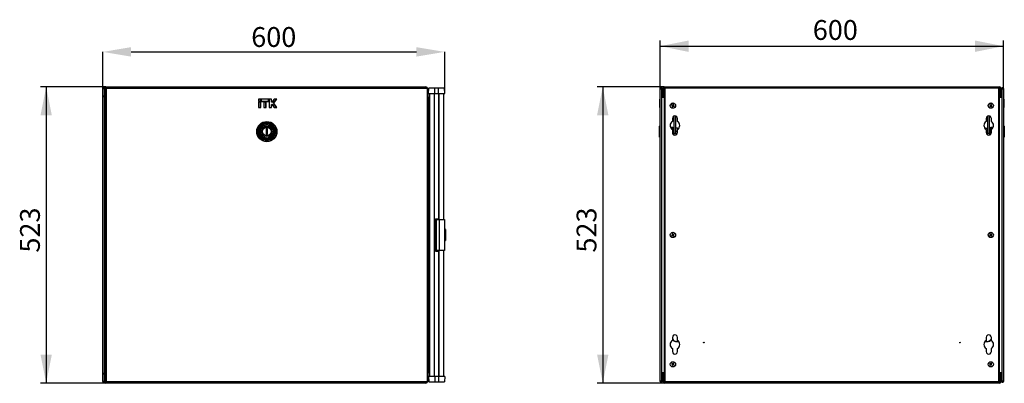
# Model space of a CAD drawing. Units: millimetres. Extents: x 58 to 338, y 51 to 215.
# Drawn here: x 164 to 338, y 151 to 215 of the extents above; entities that cross this region are included whole.
import ezdxf

# ---------------------------------------------------------------- set-up
doc = ezdxf.new("R2010")
doc.units = ezdxf.units.MM
doc.header["$PDSIZE"] = -1
doc.linetypes.add('SLD-Сплошная', pattern=[0])
doc.layers.add('ОСНОВНОЙ', color=7, linetype='SLD-Сплошная')
doc.styles.add('SLDTEXTSTYLE0', font='txt')
doc.styles.add('SLDTEXTSTYLE1', font='txt')
doc.dimstyles.new('SLDDIMSTYLE0', dxfattribs={"dimtxt": 3.5, "dimasz": 5, "dimexe": 0, "dimexo": 0.0625, "dimgap": 0.875, "dimtad": 2, "dimdec": 1, "dimlfac": 10, "dimrnd": 1e-09, "dimzin": 12, "dimdsep": 46, "dimtxsty": 'SLDTEXTSTYLE0', "dimsah": 1, "dimcen": 0.09, "dimadec": 0, "dimazin": 3, "dimtfac": 1, "dimtdec": 3, "dimtofl": 0, "dimtmove": 0, "dimatfit": 3, "dimfxl": 1, "dimfrac": 2, "dimtolj": 1, "dimtzin": 12, "dimarcsym": 0})

# ---------------------------------------------------------------- blocks, each defined once
blk = doc.blocks.new('_D_2')
at = {"layer": 'ОСНОВНОЙ', "transparency": 16777216}
for p, q in [((178.94, 203.15), (167.42, 203.15)), ((168.42, 203.15), (168.42, 150.89)), ((178.94, 150.89), (167.42, 150.89))]:
    blk.add_line(p, q, dxfattribs=at)
for points in [[(168.42, 203.15), (167.42, 198.15), (169.42, 198.15)], [(168.42, 150.89), (169.42, 155.89), (167.42, 155.89)]]:
    blk.add_solid(points, dxfattribs=at)
at = {"layer": 'ОСНОВНОЙ', "transparency": 16777216, "insert": (163.81, 173.91), "char_height": 3.5, "attachment_point": 1, "rotation": 90, "style": 'SLDTEXTSTYLE1'}
blk.add_mtext('523', dxfattribs=at)
blk = doc.blocks.new('_D_3')
at = {"layer": 'Defpoints', "color": 0, "transparency": 16777216}
for p in [(238.76, 209.33), (178.42, 202.91), (238.76, 202)]:
    blk.add_point(p, dxfattribs=at)
at = {"layer": 'ОСНОВНОЙ', "color": 0, "lineweight": -2, "transparency": 16777216}
for p, q in [((178.42, 202.97), (178.42, 209.33)), ((183.42, 209.33), (233.76, 209.33)), ((238.76, 202.06), (238.76, 209.33))]:
    blk.add_line(p, q, dxfattribs=at)
at = {"layer": 'ОСНОВНОЙ', "color": 0, "transparency": 16777216}
for points in [[(183.42, 210.17), (183.42, 208.5), (178.42, 209.33)], [(233.76, 210.17), (233.76, 208.5), (238.76, 209.33)]]:
    blk.add_solid(points, dxfattribs=at)
at = {"layer": 'ОСНОВНОЙ', "color": 0, "transparency": 16777216, "insert": (208.59, 213.71), "char_height": 3.5, "attachment_point": 2, "style": 'SLDTEXTSTYLE0'}
blk.add_mtext('\\A1;{\\fGOST type A|b0|i0|c204|p34;600}', dxfattribs=at)
blk = doc.blocks.new('_D_6')
at = {"layer": 'ОСНОВНОЙ', "transparency": 16777216}
for p, q in [((277.51, 203.15), (265.66, 203.15)), ((266.66, 203.15), (266.66, 150.89)), ((277.51, 150.89), (265.66, 150.89))]:
    blk.add_line(p, q, dxfattribs=at)
for points in [[(266.66, 203.15), (265.66, 198.15), (267.66, 198.15)], [(266.66, 150.89), (267.66, 155.89), (265.66, 155.89)]]:
    blk.add_solid(points, dxfattribs=at)
at = {"layer": 'ОСНОВНОЙ', "transparency": 16777216, "insert": (262.05, 173.91), "char_height": 3.5, "attachment_point": 1, "rotation": 90, "style": 'SLDTEXTSTYLE1'}
blk.add_mtext('523', dxfattribs=at)
blk = doc.blocks.new('_D_7')
at = {"layer": 'ОСНОВНОЙ', "transparency": 16777216}
for p, q in [((276.81, 202.87), (276.81, 211.34)), ((276.81, 210.34), (337.39, 210.34)), ((337.39, 202.87), (337.39, 211.34))]:
    blk.add_line(p, q, dxfattribs=at)
for points in [[(276.81, 210.34), (281.81, 209.34), (281.81, 211.34)], [(337.39, 210.34), (332.39, 211.34), (332.39, 209.34)]]:
    blk.add_solid(points, dxfattribs=at)
at = {"layer": 'ОСНОВНОЙ', "transparency": 16777216, "insert": (303.74, 214.95), "char_height": 3.5, "attachment_point": 1, "style": 'SLDTEXTSTYLE1'}
blk.add_mtext('600', dxfattribs=at)

msp = doc.modelspace()

# ---------------------------------------------------------------- linework, layer by layer
at = {"color": 7, "linetype": 'SLD-Сплошная', "lineweight": 25}
for p, q in [((178.424, 151.126), (178.424, 202.911)), ((178.524, 202.911), (178.424, 202.911)), ((178.524, 202.911), (178.529, 202.876)), ((178.534, 202.911), (178.634, 202.911)), ((178.534, 202.911), (178.534, 202.875)), ((178.634, 202.911), (178.634, 202.841)), ((178.634, 202.841), (178.88, 202.841)), ((178.634, 202.841), (178.634, 201.651)), ((178.634, 201.351), (178.634, 201.651)), ((178.864, 202.831), (178.864, 151.206)), ((178.944, 203.151), (235.464, 203.151)), ((178.944, 202.841), (178.944, 203.151)), ((179.009, 202.866), (179.009, 151.171)), ((235.719, 202.866), (179.009, 202.866)), ((235.684, 203.011), (179.044, 203.011)), ((235.464, 203.151), (235.464, 203.011)), ((235.719, 151.171), (235.719, 202.866)), ((235.864, 151.206), (235.864, 202.831)), ((235.928, 202.002), (235.945, 202.951)), ((235.928, 202.002), (237.045, 202.002)), ((237.045, 202.951), (235.945, 202.951)), ((237.045, 201.951), (235.978, 201.951)), ((236.154, 152.086), (236.154, 201.951)), ((236.954, 152.086), (236.954, 201.951)), ((237.645, 202.951), (237.045, 202.951)), ((237.045, 202.002), (237.045, 202.951)), ((237.045, 201.951), (237.045, 202.002)), ((237.045, 202.002), (237.645, 202.002)), ((237.645, 201.951), (237.045, 201.951)), ((238.745, 202.951), (237.645, 202.951)), ((237.645, 202.002), (237.645, 202.951)), ((237.645, 202.002), (238.761, 202.002)), ((237.645, 202.002), (237.645, 201.951)), ((238.711, 201.951), (237.645, 201.951)), ((237.704, 179.869), (237.704, 201.951)), ((237.744, 201.951), (237.744, 179.769)), ((238.544, 201.951), (238.544, 179.769)), ((238.761, 202.002), (238.745, 202.951)), ((276.811, 151.171), (276.811, 202.866)), ((276.951, 202.866), (276.811, 202.866)), ((276.951, 202.866), (276.956, 202.831)), ((276.961, 202.866), (277.101, 202.866)), ((276.961, 202.866), (276.961, 202.83)), ((277.101, 202.866), (277.101, 202.795)), ((277.101, 151.242), (277.101, 202.795)), ((277.201, 202.841), (277.341, 202.841)), ((277.201, 201.651), (277.201, 202.841)), ((277.201, 201.651), (277.341, 201.651)), ((277.201, 201.351), (277.201, 201.651)), ((277.341, 202.841), (277.341, 201.651)), ((277.341, 202.002), (277.511, 202.002)), ((277.511, 201.951), (277.341, 201.951)), ((277.341, 201.651), (277.341, 201.351)), ((277.511, 202.951), (277.381, 202.951)), ((277.431, 201.951), (277.431, 201.511)), ((277.501, 202.876), (277.501, 151.161)), ((277.511, 202.886), (277.511, 203.151)), ((277.511, 203.151), (336.691, 203.151)), ((277.606, 202.911), (277.606, 151.126)), ((336.596, 202.911), (277.606, 202.911)), ((336.56, 203.016), (277.641, 203.016)), ((336.596, 151.126), (336.596, 202.911)), ((336.691, 203.151), (336.691, 202.886)), ((336.82, 202.951), (336.691, 202.951)), ((336.691, 202.002), (336.861, 202.002)), ((336.861, 201.951), (336.691, 201.951)), ((336.701, 151.161), (336.701, 202.876)), ((336.861, 202.841), (337.001, 202.841)), ((336.861, 201.651), (336.861, 202.841)), ((336.861, 201.351), (336.861, 201.651)), ((336.861, 201.651), (337.001, 201.651)), ((337.139, 202.951), (336.981, 202.951)), ((337.001, 202.841), (337.001, 201.651)), ((337.001, 202.002), (337.101, 202.002)), ((337.101, 201.951), (337.001, 201.951)), ((337.001, 201.651), (337.001, 201.351)), ((337.031, 201.351), (337.031, 201.951)), ((337.241, 202.866), (337.101, 202.866)), ((337.101, 202.795), (337.101, 202.866)), ((337.101, 202.795), (337.101, 151.242)), ((337.241, 202.83), (337.241, 202.866)), ((337.246, 202.831), (337.251, 202.866)), ((337.251, 202.866), (337.391, 202.866)), ((337.391, 202.866), (337.391, 151.171)), ((178.634, 201.351), (178.634, 152.686)), ((178.634, 201.351), (178.864, 201.351)), ((205.878, 201.012), (205.878, 200.59)), ((205.907, 200.983), (205.878, 201.012)), ((206.299, 201.012), (205.878, 201.012)), ((205.907, 200.619), (205.878, 200.59)), ((205.878, 200.59), (206.299, 200.59)), ((205.878, 200.467), (205.878, 199.5)), ((205.907, 200.438), (205.878, 200.467)), ((206.299, 200.467), (205.878, 200.467)), ((205.907, 200.983), (205.907, 200.619)), ((206.271, 200.983), (205.907, 200.983)), ((205.907, 200.619), (206.271, 200.619)), ((206.271, 200.438), (205.907, 200.438)), ((205.907, 200.438), (205.907, 199.529)), ((206.271, 200.983), (206.299, 201.012)), ((206.271, 200.619), (206.271, 200.983)), ((206.271, 200.619), (206.299, 200.59)), ((206.271, 200.438), (206.299, 200.467)), ((206.271, 199.529), (206.271, 200.438)), ((206.299, 200.59), (206.299, 201.012)), ((206.299, 199.5), (206.299, 200.467)), ((206.387, 200.983), (206.358, 201.012)), ((207.719, 201.012), (206.358, 201.012)), ((206.358, 201.012), (206.358, 200.59)), ((206.387, 200.619), (206.358, 200.59)), ((206.358, 200.59), (207.719, 200.59)), ((207.691, 200.983), (206.387, 200.983)), ((206.387, 200.983), (206.387, 200.619)), ((206.387, 200.619), (207.691, 200.619)), ((206.857, 200.438), (206.828, 200.467)), ((207.249, 200.467), (206.828, 200.467)), ((206.828, 200.467), (206.828, 199.5)), ((207.221, 200.438), (206.857, 200.438)), ((206.857, 200.438), (206.857, 199.529)), ((207.221, 200.438), (207.249, 200.467)), ((207.221, 199.529), (207.221, 200.438)), ((207.249, 199.5), (207.249, 200.467)), ((207.691, 200.983), (207.719, 201.012)), ((207.691, 200.619), (207.691, 200.983)), ((207.691, 200.619), (207.719, 200.59)), ((207.719, 200.59), (207.719, 201.012)), ((207.807, 200.983), (207.778, 201.012)), ((208.199, 201.012), (207.778, 201.012)), ((207.778, 201.012), (207.778, 199.5)), ((208.171, 200.983), (207.807, 200.983)), ((207.807, 200.983), (207.807, 199.529)), ((208.171, 200.983), (208.199, 201.012)), ((208.171, 200.438), (208.171, 200.983)), ((208.171, 200.438), (208.199, 200.467)), ((208.29, 200.438), (208.171, 200.438)), ((208.171, 200.074), (208.29, 200.074)), ((208.171, 199.529), (208.171, 200.074)), ((208.171, 200.074), (208.199, 200.045)), ((208.199, 200.467), (208.199, 201.012)), ((208.275, 200.467), (208.199, 200.467)), ((208.199, 200.045), (208.275, 200.045)), ((208.199, 199.5), (208.199, 200.045)), ((208.657, 201.012), (208.275, 200.467)), ((208.29, 200.438), (208.275, 200.467)), ((208.29, 200.074), (208.275, 200.045)), ((208.275, 200.045), (208.657, 199.5)), ((208.672, 200.983), (208.29, 200.438)), ((208.29, 200.074), (208.672, 199.529)), ((208.549, 200.256), (209.058, 200.983)), ((209.058, 199.529), (208.549, 200.256)), ((208.549, 200.256), (208.585, 200.256)), ((208.585, 200.256), (209.114, 201.012)), ((209.114, 199.5), (208.585, 200.256)), ((208.672, 200.983), (208.657, 201.012)), ((209.114, 201.012), (208.657, 201.012)), ((209.058, 200.983), (208.672, 200.983)), ((209.058, 200.983), (209.114, 201.012)), ((235.864, 201.351), (235.974, 201.351)), ((235.974, 152.686), (235.974, 201.351)), ((276.761, 200.983), (276.811, 201.012)), ((276.761, 200.256), (276.761, 200.983)), ((276.761, 199.529), (276.761, 200.256)), ((276.761, 200.256), (276.811, 200.256)), ((277.101, 201.351), (277.501, 201.351)), ((277.431, 201.362), (277.431, 201.351)), ((278.854, 199.976), (278.823, 199.902)), ((278.823, 199.902), (278.936, 199.855)), ((278.967, 199.929), (278.854, 199.976)), ((278.929, 199.858), (278.96, 199.932)), ((279.055, 199.965), (279.048, 199.949)), ((279.102, 200.079), (279.055, 199.965)), ((279.058, 199.973), (279.132, 199.942)), ((279.176, 200.048), (279.102, 200.079)), ((279.129, 199.935), (279.176, 200.048)), ((335.014, 200.04), (334.958, 199.983)), ((334.958, 199.983), (335.046, 199.897)), ((335.102, 199.955), (335.014, 200.04)), ((335.04, 199.903), (335.096, 199.96)), ((335.046, 199.897), (335.059, 199.885)), ((335.197, 199.956), (335.185, 199.943)), ((335.283, 200.044), (335.197, 199.956)), ((335.203, 199.962), (335.26, 199.906)), ((335.254, 199.9), (335.34, 199.988)), ((335.34, 199.988), (335.283, 200.044)), ((336.701, 201.351), (337.101, 201.351)), ((337.441, 200.983), (337.391, 201.012)), ((337.441, 200.619), (337.391, 200.59)), ((337.441, 200.438), (337.391, 200.467)), ((337.441, 200.983), (337.441, 200.619)), ((337.441, 200.619), (337.441, 200.438)), ((337.441, 200.438), (337.441, 199.529)), ((205.907, 199.529), (205.878, 199.5)), ((205.878, 199.5), (206.299, 199.5)), ((205.907, 199.529), (206.271, 199.529)), ((206.271, 199.529), (206.299, 199.5)), ((206.857, 199.529), (206.828, 199.5)), ((206.828, 199.5), (207.249, 199.5)), ((206.857, 199.529), (207.221, 199.529)), ((207.221, 199.529), (207.249, 199.5)), ((207.807, 199.529), (207.778, 199.5)), ((207.778, 199.5), (208.199, 199.5)), ((207.807, 199.529), (208.171, 199.529)), ((208.171, 199.529), (208.199, 199.5)), ((208.672, 199.529), (208.657, 199.5)), ((208.657, 199.5), (209.114, 199.5)), ((208.672, 199.529), (209.058, 199.529)), ((209.058, 199.529), (209.114, 199.5)), ((276.761, 199.529), (276.811, 199.5)), ((278.973, 199.767), (278.926, 199.654)), ((278.926, 199.654), (279, 199.623)), ((278.936, 199.855), (278.952, 199.849)), ((279.044, 199.729), (278.97, 199.76)), ((279, 199.623), (279.047, 199.737)), ((279.047, 199.737), (279.053, 199.753)), ((279.135, 199.773), (279.248, 199.726)), ((279.173, 199.844), (279.142, 199.77)), ((279.165, 199.847), (279.149, 199.854)), ((279.279, 199.8), (279.165, 199.847)), ((279.248, 199.726), (279.279, 199.8)), ((335.047, 199.802), (334.962, 199.714)), ((334.962, 199.714), (335.019, 199.659)), ((335.019, 199.659), (335.104, 199.746)), ((335.099, 199.741), (335.042, 199.796)), ((335.104, 199.746), (335.117, 199.759)), ((335.2, 199.747), (335.287, 199.662)), ((335.261, 199.799), (335.205, 199.742)), ((335.256, 199.805), (335.243, 199.817)), ((335.343, 199.719), (335.256, 199.805)), ((335.287, 199.662), (335.343, 199.719)), ((337.441, 199.529), (337.391, 199.5)), ((278.951, 197.601), (278.951, 197.072)), ((279.261, 194.961), (279.261, 198.029)), ((279.561, 194.961), (279.561, 198.022)), ((279.851, 197.072), (279.851, 197.601)), ((334.351, 197.601), (334.351, 197.072)), ((334.641, 194.961), (334.641, 198.022)), ((334.941, 194.961), (334.941, 198.029)), ((335.251, 197.072), (335.251, 197.601)), ((207.464, 195.761), (207.264, 195.761)), ((207.264, 195.761), (207.264, 194.761)), ((207.264, 194.761), (207.464, 194.761)), ((207.464, 194.761), (207.464, 195.761)), ((276.811, 196.317), (276.661, 196.23)), ((276.661, 195.261), (276.661, 196.23)), ((276.661, 194.292), (276.661, 195.261)), ((279.061, 196.011), (278.622, 196.011)), ((278.951, 195.63), (278.951, 195.101)), ((279.161, 195.911), (279.061, 196.011)), ((279.061, 194.806), (279.061, 196.011)), ((279.261, 195.911), (279.161, 195.911)), ((279.161, 195.911), (279.161, 194.72)), ((279.261, 194.961), (279.561, 194.961)), ((279.261, 194.673), (279.261, 194.961)), ((279.861, 195.861), (279.561, 195.861)), ((279.851, 195.261), (279.561, 195.261)), ((279.561, 194.961), (279.561, 194.68)), ((279.851, 195.101), (279.851, 195.63)), ((279.961, 195.854), (279.954, 195.861)), ((279.961, 195.712), (279.961, 195.853)), ((279.961, 195.851), (280.088, 195.851)), ((280.049, 195.801), (279.961, 195.801)), ((334.113, 195.851), (334.336, 195.851)), ((334.313, 195.801), (334.153, 195.801)), ((334.248, 195.861), (334.241, 195.854)), ((334.341, 195.861), (334.641, 195.861)), ((334.351, 195.63), (334.351, 195.101)), ((334.351, 195.261), (334.641, 195.261)), ((334.641, 194.961), (334.941, 194.961)), ((334.641, 194.68), (334.641, 194.961)), ((335.041, 195.911), (334.941, 195.911)), ((334.941, 194.961), (334.941, 194.673)), ((335.141, 196.011), (335.041, 195.911)), ((335.041, 195.261), (335.041, 195.911)), ((335.041, 194.72), (335.041, 195.261)), ((335.58, 196.011), (335.141, 196.011)), ((335.141, 196.011), (335.141, 195.261)), ((335.141, 195.261), (335.141, 194.806)), ((335.251, 195.101), (335.251, 195.63)), ((337.541, 196.23), (337.391, 196.317)), ((337.541, 196.23), (337.541, 194.292)), ((235.974, 193.251), (236.062, 193.251)), ((236.062, 193.251), (236.154, 193.251)), ((276.661, 194.292), (276.811, 194.205)), ((337.391, 194.205), (337.541, 194.292)), ((236.062, 186.251), (235.974, 186.251)), ((236.154, 186.251), (236.062, 186.251)), ((237.154, 179.869), (237.704, 179.869)), ((237.154, 179.869), (237.154, 174.169)), ((237.294, 179.769), (237.844, 179.769)), ((237.294, 174.269), (237.294, 179.769)), ((237.844, 174.269), (237.844, 179.769)), ((237.844, 179.769), (238.744, 179.769)), ((238.744, 179.769), (238.744, 174.269)), ((235.994, 178.219), (235.994, 178.085)), ((235.994, 178.219), (236.154, 178.219)), ((237.154, 178.169), (237.194, 178.169)), ((237.154, 177.969), (237.194, 177.969)), ((237.194, 177.669), (237.154, 177.669)), ((237.194, 178.169), (237.194, 177.969)), ((237.194, 177.969), (237.194, 177.669)), ((237.294, 177.669), (237.194, 177.669)), ((238.894, 177.988), (238.744, 178.074)), ((238.894, 177.988), (238.894, 176.05)), ((235.994, 175.952), (235.994, 175.819)), ((235.994, 175.819), (236.154, 175.819)), ((237.154, 176.369), (237.194, 176.369)), ((237.194, 176.069), (237.154, 176.069)), ((237.194, 175.869), (237.154, 175.869)), ((237.194, 176.369), (237.194, 176.069)), ((237.194, 176.369), (237.294, 176.369)), ((237.194, 176.069), (237.194, 175.869)), ((238.744, 175.963), (238.894, 176.05)), ((278.938, 177.001), (278.831, 176.941)), ((278.831, 176.941), (278.87, 176.871)), ((278.87, 176.871), (278.977, 176.931)), ((278.973, 177.239), (278.904, 177.2)), ((278.904, 177.2), (278.963, 177.093)), ((278.97, 176.927), (278.931, 176.997)), ((278.96, 177.1), (279.029, 177.139)), ((278.963, 177.093), (278.972, 177.077)), ((279.033, 177.132), (278.973, 177.239)), ((278.977, 176.931), (278.992, 176.94)), ((279.068, 176.905), (279.128, 176.798)), ((279.142, 176.937), (279.072, 176.898)), ((279.125, 177.106), (279.11, 177.097)), ((279.232, 177.166), (279.125, 177.106)), ((279.128, 176.798), (279.198, 176.837)), ((279.138, 176.945), (279.13, 176.96)), ((279.132, 177.11), (279.171, 177.04)), ((279.198, 176.837), (279.138, 176.945)), ((279.164, 177.036), (279.271, 177.096)), ((279.271, 177.096), (279.232, 177.166)), ((335.041, 176.987), (334.942, 176.914)), ((334.942, 176.914), (334.99, 176.849)), ((335.046, 177.227), (334.982, 177.179)), ((334.982, 177.179), (335.055, 177.081)), ((334.99, 176.849), (335.088, 176.923)), ((335.082, 176.918), (335.034, 176.982)), ((335.119, 177.129), (335.046, 177.227)), ((335.05, 177.087), (335.114, 177.135)), ((335.055, 177.081), (335.065, 177.067)), ((335.088, 176.923), (335.102, 176.933)), ((335.183, 176.909), (335.256, 176.81)), ((335.252, 176.95), (335.187, 176.902)), ((335.213, 177.115), (335.199, 177.104)), ((335.312, 177.188), (335.213, 177.115)), ((335.22, 177.119), (335.267, 177.055)), ((335.247, 176.956), (335.237, 176.97)), ((335.32, 176.858), (335.247, 176.956)), ((335.256, 176.81), (335.32, 176.858)), ((335.261, 177.05), (335.359, 177.123)), ((335.359, 177.123), (335.312, 177.188)), ((237.154, 174.169), (237.704, 174.169)), ((237.844, 174.269), (237.294, 174.269)), ((237.704, 152.086), (237.704, 174.169)), ((237.744, 174.269), (237.744, 152.086)), ((238.744, 174.269), (237.844, 174.269)), ((238.544, 174.269), (238.544, 152.086)), ((235.974, 167.786), (236.062, 167.786)), ((236.062, 167.786), (236.154, 167.786)), ((236.062, 160.786), (235.974, 160.786)), ((236.154, 160.786), (236.062, 160.786)), ((236.104, 159.486), (235.974, 159.486)), ((235.974, 158.686), (236.104, 158.686)), ((236.104, 158.686), (236.104, 159.486)), ((236.104, 159.486), (236.154, 159.486)), ((236.104, 158.686), (236.154, 158.686)), ((278.951, 158.936), (278.951, 158.407)), ((279.747, 158.236), (279.747, 158.186)), ((279.747, 158.236), (280.049, 158.236)), ((280.088, 158.186), (279.747, 158.186)), ((279.851, 158.407), (279.851, 158.936)), ((334.455, 158.186), (334.113, 158.186)), ((334.153, 158.236), (334.455, 158.236)), ((334.351, 158.936), (334.351, 158.407)), ((334.455, 158.186), (334.455, 158.236)), ((335.251, 158.407), (335.251, 158.936)), ((278.951, 156.965), (278.951, 156.436)), ((279.851, 156.436), (279.851, 156.965)), ((334.351, 156.965), (334.351, 156.436)), ((335.251, 156.436), (335.251, 156.965)), ((278.876, 154.341), (278.834, 154.273)), ((278.834, 154.273), (278.938, 154.208)), ((278.98, 154.276), (278.876, 154.341)), ((278.96, 154.116), (278.896, 154.011)), ((278.896, 154.011), (278.964, 153.969)), ((278.932, 154.213), (278.974, 154.281)), ((278.938, 154.208), (278.953, 154.199)), ((279.024, 154.067), (278.956, 154.109)), ((278.964, 153.969), (279.029, 154.074)), ((279.029, 154.074), (279.038, 154.089)), ((279.073, 154.298), (279.064, 154.284)), ((279.137, 154.403), (279.073, 154.298)), ((279.077, 154.305), (279.145, 154.263)), ((279.121, 154.096), (279.226, 154.031)), ((279.17, 154.16), (279.128, 154.092)), ((279.206, 154.361), (279.137, 154.403)), ((279.141, 154.256), (279.206, 154.361)), ((279.163, 154.164), (279.148, 154.173)), ((279.268, 154.099), (279.163, 154.164)), ((279.226, 154.031), (279.268, 154.099)), ((334.997, 154.362), (334.947, 154.3)), ((334.947, 154.3), (335.042, 154.222)), ((335.052, 154.128), (334.975, 154.032)), ((334.975, 154.032), (335.037, 153.982)), ((335.093, 154.285), (334.997, 154.362)), ((335.036, 154.227), (335.086, 154.29)), ((335.037, 153.982), (335.114, 154.077)), ((335.042, 154.222), (335.056, 154.211)), ((335.109, 154.071), (335.047, 154.122)), ((335.114, 154.077), (335.125, 154.091)), ((335.187, 154.295), (335.176, 154.281)), ((335.264, 154.39), (335.187, 154.295)), ((335.192, 154.301), (335.254, 154.251)), ((335.209, 154.087), (335.305, 154.01)), ((335.266, 154.145), (335.215, 154.082)), ((335.259, 154.15), (335.246, 154.161)), ((335.249, 154.244), (335.327, 154.34)), ((335.355, 154.073), (335.259, 154.15)), ((335.327, 154.34), (335.264, 154.39)), ((335.305, 154.01), (335.355, 154.073)), ((178.634, 152.386), (178.634, 152.686)), ((178.864, 152.686), (178.634, 152.686)), ((178.634, 152.386), (178.634, 151.196)), ((235.974, 152.686), (235.864, 152.686)), ((237.045, 152.035), (235.928, 152.035)), ((235.928, 152.035), (235.945, 151.086)), ((235.978, 152.086), (237.045, 152.086)), ((237.045, 152.086), (237.045, 152.035)), ((237.045, 152.086), (237.645, 152.086)), ((237.645, 152.035), (237.045, 152.035)), ((237.045, 152.035), (237.045, 151.086)), ((237.645, 152.035), (237.645, 152.086)), ((237.645, 152.086), (238.711, 152.086)), ((238.761, 152.035), (237.645, 152.035)), ((237.645, 152.035), (237.645, 151.086)), ((238.761, 152.035), (238.745, 151.086)), ((276.956, 151.206), (276.951, 151.171)), ((276.961, 151.207), (276.961, 151.171)), ((277.501, 152.686), (277.101, 152.686)), ((277.101, 151.242), (277.101, 151.171)), ((277.201, 152.386), (277.201, 152.686)), ((277.341, 152.386), (277.201, 152.386)), ((277.201, 151.196), (277.201, 152.386)), ((277.341, 152.686), (277.341, 152.386)), ((277.341, 152.386), (277.341, 151.196)), ((277.341, 152.086), (277.511, 152.086)), ((277.511, 152.035), (277.341, 152.035)), ((277.431, 152.686), (277.431, 152.676)), ((277.431, 152.526), (277.431, 152.086)), ((336.691, 152.086), (336.861, 152.086)), ((336.861, 152.035), (336.691, 152.035)), ((337.101, 152.686), (336.701, 152.686)), ((336.861, 152.386), (336.861, 152.686)), ((337.001, 152.386), (336.861, 152.386)), ((336.861, 151.196), (336.861, 152.386)), ((337.001, 152.686), (337.001, 152.386)), ((337.001, 152.386), (337.001, 151.196)), ((337.001, 152.086), (337.101, 152.086)), ((337.101, 152.035), (337.001, 152.035)), ((337.031, 152.086), (337.031, 152.686)), ((337.101, 151.171), (337.101, 151.242)), ((337.241, 151.171), (337.241, 151.207)), ((337.251, 151.171), (337.246, 151.206)), ((178.524, 151.126), (178.424, 151.126)), ((178.529, 151.161), (178.524, 151.126)), ((178.534, 151.163), (178.534, 151.126)), ((178.534, 151.126), (178.634, 151.126)), ((178.634, 151.196), (178.634, 151.126)), ((178.634, 151.196), (178.88, 151.196)), ((178.944, 150.886), (178.944, 151.181)), ((235.464, 150.886), (178.944, 150.886)), ((179.009, 151.171), (235.719, 151.171)), ((179.044, 151.026), (235.684, 151.026)), ((180.159, 150.886), (180.159, 150.836)), ((180.209, 150.836), (180.159, 150.836)), ((181.109, 150.836), (180.209, 150.836)), ((181.109, 150.836), (181.109, 150.886)), ((233.299, 150.886), (233.299, 150.836)), ((233.396, 150.836), (233.299, 150.836)), ((234.249, 150.836), (233.396, 150.836)), ((234.249, 150.836), (234.249, 150.886)), ((235.464, 151.026), (235.464, 150.886)), ((235.945, 151.086), (237.045, 151.086)), ((237.045, 151.086), (237.645, 151.086)), ((237.645, 151.086), (238.745, 151.086)), ((276.951, 151.171), (276.811, 151.171)), ((276.961, 151.171), (277.101, 151.171)), ((277.341, 151.196), (277.201, 151.196)), ((277.381, 151.086), (277.511, 151.086)), ((277.511, 150.886), (277.511, 151.151)), ((336.691, 150.886), (277.511, 150.886)), ((277.606, 151.126), (336.596, 151.126)), ((277.641, 151.021), (336.56, 151.021)), ((278.726, 150.886), (278.726, 150.836)), ((279.676, 150.836), (278.726, 150.836)), ((279.676, 150.836), (279.676, 150.886)), ((334.526, 150.886), (334.526, 150.836)), ((335.212, 150.836), (334.526, 150.836)), ((335.476, 150.836), (335.212, 150.836)), ((335.476, 150.836), (335.476, 150.886)), ((336.691, 151.151), (336.691, 150.886)), ((336.691, 151.086), (336.82, 151.086)), ((337.001, 151.196), (336.861, 151.196)), ((336.981, 151.086), (337.145, 151.086)), ((337.241, 151.171), (337.101, 151.171)), ((337.251, 151.171), (337.391, 151.171))]:
    msp.add_line(p, q, dxfattribs=at)
at = {"color": 7, "linetype": 'SLD-Сплошная', "lineweight": 25, "flags": 128}
for points in [[(178.529, 202.876), (178.529, 202.876)], [(178.529, 202.876), (178.529, 202.876)], [(276.956, 151.206), (276.956, 151.206)], [(337.246, 151.206), (337.246, 151.206)], [(178.529, 151.161), (178.529, 151.161)], [(178.529, 151.161), (178.529, 151.161)]]:
    msp.add_lwpolyline(points, dxfattribs=at)
at = {"color": 7, "linetype": 'SLD-Сплошная', "lineweight": 25}
for centre, radius in [((279.051, 199.851), 0.465), ((279.051, 199.851), 0.46), ((335.151, 199.851), 0.465), ((335.151, 199.851), 0.46), ((207.364, 195.261), 1.779), ((207.364, 195.261), 1.7), ((207.364, 195.261), 1.502), ((207.364, 195.261), 1.383), ((207.364, 195.261), 1.2), ((207.364, 195.261), 0.969), ((207.364, 195.261), 0.76), ((207.364, 195.261), 0.75), ((279.051, 177.019), 0.465), ((279.051, 177.019), 0.46), ((335.151, 177.019), 0.465), ((335.151, 177.019), 0.46), ((284.501, 158.021), 0.05), ((329.701, 158.021), 0.05), ((279.051, 154.186), 0.465), ((279.051, 154.186), 0.46), ((335.151, 154.186), 0.465), ((335.151, 154.186), 0.46)]:
    msp.add_circle(centre, radius, dxfattribs=at)
for centre, radius, start, end in [((178.944, 202.841), 0.31, 90, 180), ((178.934, 201.651), 0.3, 180, 256.5066), ((178.944, 202.841), 0.17, 90, 180), ((235.464, 202.841), 0.31, 0, 90), ((235.978, 202.001), 0.05, 179, 270), ((238.711, 202.001), 0.05, 270, 1), ((277.511, 202.841), 0.31, 90, 180), ((277.511, 202.841), 0.17, 90, 180), ((277.511, 201.661), 0.17, 180, 266.62771), ((336.691, 202.841), 0.31, 0, 90), ((336.691, 202.841), 0.17, 0, 90), ((336.691, 201.661), 0.17, 273.37229, 0), ((277.511, 201.661), 0.31, 236.74357, 268.15143), ((279.051, 199.851), 0.0984, 133.49627, 181.45838), ((279.051, 199.851), 0.115, 87.92458, 137.03007), ((279.051, 199.851), 0.0984, 91.45838, 133.49627), ((279.051, 199.851), 0.0984, 43.49627, 91.45838), ((279.051, 199.851), 0.0984, 1.45838, 43.49627), ((279.051, 199.851), 0.115, 357.92458, 47.03007), ((335.151, 199.851), 0.115, 156.13779, 205.24328), ((335.151, 199.851), 0.0984, 159.67159, 201.70948), ((335.151, 199.851), 0.0984, 111.70948, 159.67159), ((335.151, 199.851), 0.115, 66.13779, 115.24328), ((335.151, 199.851), 0.0984, 69.67159, 111.70948), ((335.151, 199.851), 0.0984, 21.70948, 69.67159), ((335.151, 199.851), 0.0984, 339.67159, 21.70948), ((335.151, 199.851), 0.115, 336.13779, 25.24328), ((336.691, 201.661), 0.31, 271.84857, 303.25643), ((279.051, 199.851), 0.114, 177.92458, 227.03007), ((279.051, 199.851), 0.0984, 181.45838, 223.49627), ((279.051, 199.851), 0.0984, 223.49627, 271.45838), ((279.051, 199.851), 0.115, 267.92458, 317.03007), ((279.051, 199.851), 0.0984, 271.45838, 313.49627), ((279.051, 199.851), 0.0984, 313.49627, 1.45838), ((335.151, 199.851), 0.0984, 201.70948, 249.67159), ((335.151, 199.851), 0.115, 246.13779, 295.24328), ((335.151, 199.851), 0.0984, 249.67159, 291.70948), ((335.151, 199.851), 0.0984, 291.70948, 339.67159), ((279.401, 196.351), 0.85, 121.96572, 238.03428), ((279.401, 197.601), 0.45, 359.99999, 180), ((279.401, 196.351), 0.85, 301.96572, 58.03428), ((334.801, 196.351), 0.85, 121.96572, 238.03428), ((334.801, 197.601), 0.45, 0, 180.00001), ((334.801, 196.351), 0.85, 301.96572, 58.03428), ((279.401, 195.101), 0.45, 179.99999, 0), ((334.801, 195.101), 0.45, 180, 0.00001), ((279.051, 177.019), 0.114, 139.69944, 188.80492), ((279.051, 177.019), 0.0984, 143.23323, 185.27113), ((279.051, 177.019), 0.0984, 185.27113, 233.23323), ((279.051, 177.019), 0.0984, 95.27113, 143.23323), ((279.051, 177.019), 0.115, 229.69944, 278.80492), ((279.051, 177.019), 0.0984, 233.23323, 275.27113), ((279.051, 177.019), 0.115, 49.69944, 98.80492), ((279.051, 177.019), 0.0984, 53.23323, 95.27113), ((279.051, 177.019), 0.0984, 275.27113, 323.23323), ((279.051, 177.019), 0.0984, 5.27113, 53.23323), ((279.051, 177.019), 0.0984, 323.23323, 5.27113), ((279.051, 177.019), 0.115, 319.69944, 8.80492), ((335.151, 177.019), 0.114, 147.01489, 196.12038), ((335.151, 177.019), 0.0984, 150.54869, 192.58658), ((335.151, 177.019), 0.0984, 192.58658, 240.54869), ((335.151, 177.019), 0.0984, 102.58658, 150.54869), ((335.151, 177.019), 0.115, 237.01489, 286.12038), ((335.151, 177.019), 0.0984, 240.54869, 282.58658), ((335.151, 177.019), 0.115, 57.01489, 106.12038), ((335.151, 177.019), 0.0984, 60.54869, 102.58658), ((335.151, 177.019), 0.0984, 282.58658, 330.54869), ((335.151, 177.019), 0.0984, 12.58658, 60.54869), ((335.151, 177.019), 0.0984, 330.54869, 12.58658), ((335.151, 177.019), 0.115, 327.01489, 16.12038), ((279.401, 157.686), 0.85, 121.96572, 238.03428), ((279.401, 158.936), 0.45, 360, 180.00001), ((279.747, 159.186), 0.95, 213.06001, 270), ((279.747, 159.186), 1, 217.23176, 270), ((279.401, 157.686), 0.85, 301.96572, 58.03428), ((334.801, 157.686), 0.85, 121.96572, 238.03428), ((334.801, 158.936), 0.45, 359.99999, 180), ((334.455, 159.186), 0.95, 270, 326.93999), ((334.455, 159.186), 1, 270, 322.76824), ((334.801, 157.686), 0.85, 301.96572, 58.03428), ((279.401, 156.436), 0.45, 180, 0.00001), ((334.801, 156.436), 0.45, 179.99999, 0), ((279.051, 154.186), 0.114, 168.80168, 217.90717), ((279.051, 154.186), 0.0984, 172.33548, 214.37337), ((279.051, 154.186), 0.0984, 124.37337, 172.33548), ((279.051, 154.186), 0.0984, 214.37337, 262.33548), ((279.051, 154.186), 0.115, 78.80168, 127.90717), ((279.051, 154.186), 0.0984, 82.33548, 124.37337), ((279.051, 154.186), 0.115, 258.80168, 307.90717), ((279.051, 154.186), 0.0984, 262.33548, 304.37337), ((279.051, 154.186), 0.0984, 34.37337, 82.33548), ((279.051, 154.186), 0.0984, 304.37337, 352.33548), ((279.051, 154.186), 0.0984, 352.33548, 34.37337), ((279.051, 154.186), 0.115, 348.80168, 37.90717), ((335.151, 154.186), 0.115, 161.48622, 210.59171), ((335.151, 154.186), 0.0984, 165.02002, 207.05791), ((335.151, 154.186), 0.0984, 117.05791, 165.02002), ((335.151, 154.186), 0.0984, 207.05791, 255.02002), ((335.151, 154.186), 0.115, 71.48622, 120.59171), ((335.151, 154.186), 0.0984, 75.02002, 117.05791), ((335.151, 154.186), 0.115, 251.48622, 300.59171), ((335.151, 154.186), 0.0984, 255.02002, 297.05791), ((335.151, 154.186), 0.0984, 27.05791, 75.02002), ((335.151, 154.186), 0.0984, 297.05791, 345.02002), ((335.151, 154.186), 0.0984, 345.02002, 27.05791), ((335.151, 154.186), 0.114, 341.48622, 30.59171), ((178.934, 152.386), 0.3, 103.4934, 180), ((235.978, 152.036), 0.05, 90, 181), ((238.711, 152.036), 0.05, 359, 90), ((277.511, 152.376), 0.31, 91.84857, 123.25643), ((277.511, 152.376), 0.17, 93.37229, 180), ((336.691, 152.376), 0.31, 56.74357, 88.15143), ((336.691, 152.376), 0.17, 0, 86.62771), ((178.944, 151.196), 0.31, 180, 270), ((178.944, 151.196), 0.17, 180, 270), ((235.464, 151.196), 0.31, 270, 0), ((277.511, 151.196), 0.31, 180, 270), ((277.511, 151.196), 0.17, 180, 270), ((336.691, 151.196), 0.17, 270, 0), ((336.691, 151.196), 0.31, 270, 0)]:
    msp.add_arc(centre, radius, start, end, dxfattribs=at)
for centre, major_axis, start_param, end_param in [((235.664, 178.085), (0.33, 0), 5.9332472, 6.2831853), ((235.664, 178.085), (0.63, 0), 5.2268475, 5.6035115), ((235.664, 175.952), (0.63, 0), 0.6796738, 1.0563379), ((235.664, 175.952), (0.33, 0), 0, 0.3499381)]:
    msp.add_ellipse(centre, major_axis=major_axis, ratio=0.0677966, start_param=start_param, end_param=end_param, dxfattribs=at)
for points in [[(178.634, 202.911), (178.632, 202.925), (178.629, 202.952), (178.605, 202.987), (178.57, 203.011), (178.529, 203.019), (178.488, 203.011), (178.453, 202.987), (178.429, 202.952), (178.426, 202.925), (178.424, 202.911)], [(178.424, 202.911), (178.426, 202.908), (178.429, 202.902), (178.453, 202.893), (178.488, 202.885), (178.529, 202.876), (178.57, 202.867), (178.605, 202.858), (178.629, 202.849), (178.632, 202.843), (178.634, 202.84)], [(178.534, 202.911), (178.532, 202.914), (178.529, 202.919), (178.526, 202.914), (178.524, 202.911)], [(178.864, 202.831), (178.866, 202.834), (178.871, 202.84), (178.904, 202.848), (178.952, 202.857), (178.99, 202.863), (179.009, 202.866)], [(179.009, 202.866), (179.012, 202.885), (179.018, 202.923), (179.027, 202.971), (179.036, 203.005), (179.041, 203.009), (179.044, 203.011)], [(235.684, 203.011), (235.687, 203.009), (235.692, 203.005), (235.701, 202.971), (235.71, 202.923), (235.716, 202.885), (235.719, 202.866)], [(235.719, 202.866), (235.738, 202.863), (235.776, 202.857), (235.824, 202.848), (235.857, 202.84), (235.862, 202.834), (235.864, 202.831)], [(277.101, 202.866), (277.099, 202.885), (277.094, 202.923), (277.061, 202.971), (277.013, 203.004), (276.956, 203.015), (276.899, 203.004), (276.851, 202.971), (276.817, 202.923), (276.813, 202.885), (276.811, 202.866)], [(276.811, 202.866), (276.813, 202.863), (276.817, 202.857), (276.851, 202.848), (276.899, 202.84), (276.956, 202.831), (277.013, 202.822), (277.061, 202.813), (277.094, 202.804), (277.099, 202.798), (277.101, 202.795)], [(276.961, 202.866), (276.959, 202.869), (276.956, 202.874), (276.952, 202.869), (276.951, 202.866)], [(277.501, 202.876), (277.502, 202.879), (277.506, 202.885), (277.53, 202.893), (277.565, 202.902), (277.592, 202.908), (277.606, 202.911)], [(277.606, 202.911), (277.609, 202.925), (277.615, 202.952), (277.623, 202.987), (277.632, 203.011), (277.638, 203.014), (277.641, 203.016)], [(336.56, 203.016), (336.563, 203.014), (336.569, 203.011), (336.578, 202.987), (336.587, 202.952), (336.593, 202.925), (336.596, 202.911)], [(336.596, 202.911), (336.61, 202.908), (336.637, 202.902), (336.672, 202.893), (336.696, 202.885), (336.699, 202.879), (336.701, 202.876)], [(337.391, 202.866), (337.389, 202.885), (337.384, 202.923), (337.351, 202.971), (337.303, 203.004), (337.246, 203.015), (337.189, 203.004), (337.141, 202.971), (337.107, 202.923), (337.103, 202.885), (337.101, 202.866)], [(337.101, 202.795), (337.103, 202.798), (337.107, 202.804), (337.141, 202.813), (337.189, 202.822), (337.246, 202.831), (337.303, 202.84), (337.351, 202.848), (337.384, 202.857), (337.389, 202.863), (337.391, 202.866)], [(337.251, 202.866), (337.249, 202.869), (337.246, 202.874), (337.242, 202.869), (337.241, 202.866)], [(179.009, 151.171), (178.99, 151.174), (178.952, 151.18), (178.904, 151.189), (178.871, 151.198), (178.866, 151.203), (178.864, 151.206)], [(235.864, 151.206), (235.862, 151.203), (235.857, 151.198), (235.824, 151.189), (235.776, 151.18), (235.738, 151.174), (235.719, 151.171)], [(277.101, 151.242), (277.099, 151.239), (277.094, 151.233), (277.061, 151.224), (277.013, 151.215), (276.956, 151.206), (276.899, 151.198), (276.851, 151.189), (276.817, 151.18), (276.813, 151.174), (276.811, 151.171)], [(337.391, 151.171), (337.389, 151.174), (337.384, 151.18), (337.351, 151.189), (337.303, 151.198), (337.246, 151.206), (337.189, 151.215), (337.141, 151.224), (337.107, 151.233), (337.103, 151.239), (337.101, 151.242)], [(178.634, 151.197), (178.632, 151.194), (178.629, 151.188), (178.605, 151.179), (178.57, 151.17), (178.529, 151.161), (178.488, 151.153), (178.453, 151.144), (178.429, 151.135), (178.426, 151.129), (178.424, 151.126)], [(178.424, 151.126), (178.426, 151.112), (178.429, 151.085), (178.453, 151.05), (178.488, 151.027), (178.529, 151.018), (178.57, 151.027), (178.605, 151.05), (178.629, 151.085), (178.632, 151.112), (178.634, 151.126)], [(178.524, 151.126), (178.526, 151.124), (178.529, 151.119), (178.532, 151.124), (178.534, 151.126)], [(179.044, 151.026), (179.041, 151.028), (179.036, 151.033), (179.027, 151.066), (179.018, 151.114), (179.012, 151.152), (179.009, 151.171)], [(235.719, 151.171), (235.716, 151.152), (235.71, 151.114), (235.701, 151.066), (235.692, 151.033), (235.687, 151.028), (235.684, 151.026)], [(276.811, 151.171), (276.813, 151.152), (276.817, 151.114), (276.851, 151.066), (276.899, 151.034), (276.956, 151.022), (277.013, 151.034), (277.061, 151.066), (277.094, 151.114), (277.099, 151.152), (277.101, 151.171)], [(276.951, 151.171), (276.952, 151.169), (276.956, 151.164), (276.959, 151.169), (276.961, 151.171)], [(277.606, 151.126), (277.592, 151.129), (277.565, 151.135), (277.53, 151.144), (277.506, 151.153), (277.502, 151.158), (277.501, 151.161)], [(277.641, 151.021), (277.638, 151.023), (277.632, 151.026), (277.623, 151.05), (277.615, 151.085), (277.609, 151.112), (277.606, 151.126)], [(336.596, 151.126), (336.593, 151.112), (336.587, 151.085), (336.578, 151.05), (336.569, 151.026), (336.563, 151.023), (336.56, 151.021)], [(336.701, 151.161), (336.699, 151.158), (336.696, 151.153), (336.672, 151.144), (336.637, 151.135), (336.61, 151.129), (336.596, 151.126)], [(337.101, 151.171), (337.103, 151.152), (337.107, 151.114), (337.141, 151.066), (337.189, 151.034), (337.246, 151.022), (337.303, 151.034), (337.351, 151.066), (337.384, 151.114), (337.389, 151.152), (337.391, 151.171)], [(337.241, 151.171), (337.242, 151.169), (337.246, 151.164), (337.249, 151.169), (337.251, 151.171)]]:
    msp.add_open_spline(points, degree=3, dxfattribs=at)
for points, knots in [([(278.983, 199.922), (278.979, 199.924), (278.973, 199.926), (278.968, 199.929), (278.967, 199.929)], [0, 0, 0, 0, 0.7976255, 1, 1, 1, 1]), ([(279.122, 199.919), (279.124, 199.923), (279.126, 199.928), (279.128, 199.934), (279.129, 199.935)], [0, 0, 0, 0, 0.7976255, 1, 1, 1, 1]), ([(335.114, 199.942), (335.111, 199.946), (335.107, 199.95), (335.103, 199.954), (335.102, 199.955)], [0, 0, 0, 0, 0.7976255, 1, 1, 1, 1]), ([(335.242, 199.887), (335.246, 199.891), (335.25, 199.895), (335.254, 199.899), (335.254, 199.9)], [0, 0, 0, 0, 0.7976255, 1, 1, 1, 1]), ([(278.979, 199.783), (278.978, 199.779), (278.975, 199.774), (278.973, 199.768), (278.973, 199.767)], [0, 0, 0, 0, 0.7976255, 1, 1, 1, 1]), ([(279.119, 199.78), (279.123, 199.778), (279.128, 199.776), (279.134, 199.773), (279.135, 199.773)], [0, 0, 0, 0, 0.7976255, 1, 1, 1, 1]), ([(335.059, 199.815), (335.056, 199.811), (335.052, 199.807), (335.048, 199.803), (335.047, 199.802)], [0, 0, 0, 0, 0.7976255, 1, 1, 1, 1]), ([(335.187, 199.76), (335.191, 199.756), (335.195, 199.752), (335.199, 199.748), (335.2, 199.747)], [0, 0, 0, 0, 0.7976255, 1, 1, 1, 1]), ([(279.929, 195.704), (279.928, 195.708), (279.922, 195.764), (279.89, 195.815), (279.861, 195.861)], [0, 0, 0, 0, 0.0783734, 1, 1, 1, 1]), ([(279.861, 195.861), (279.88, 195.861), (279.932, 195.861), (279.943, 195.861), (279.95, 195.861)], [0, 0, 0, 0, 0.35673897, 1, 1, 1, 1]), ([(279.861, 195.861), (279.885, 195.82), (279.914, 195.77), (279.926, 195.714), (279.928, 195.703)], [0, 0, 0, 0, 0.8015203, 1, 1, 1, 1]), ([(334.252, 195.861), (334.251, 195.861), (334.234, 195.861), (334.282, 195.861), (334.329, 195.861), (334.341, 195.861)], [0, 0, 0, 0, 0.0598499, 0.7644636, 1, 1, 1, 1]), ([(334.272, 195.702), (334.273, 195.707), (334.28, 195.764), (334.312, 195.815), (334.341, 195.861)], [0, 0, 0, 0, 0.0891959, 1, 1, 1, 1]), ([(334.341, 195.861), (334.317, 195.82), (334.287, 195.769), (334.276, 195.713), (334.273, 195.701)], [0, 0, 0, 0, 0.7926492, 1, 1, 1, 1]), ([(278.953, 177.01), (278.949, 177.007), (278.944, 177.004), (278.939, 177.002), (278.938, 177.001)], [0, 0, 0, 0, 0.7976255, 1, 1, 1, 1]), ([(279.042, 177.117), (279.04, 177.121), (279.037, 177.126), (279.034, 177.131), (279.033, 177.132)], [0, 0, 0, 0, 0.7976255, 1, 1, 1, 1]), ([(279.06, 176.921), (279.062, 176.917), (279.065, 176.911), (279.068, 176.906), (279.068, 176.905)], [0, 0, 0, 0, 0.7976255, 1, 1, 1, 1]), ([(279.149, 177.028), (279.153, 177.03), (279.158, 177.033), (279.163, 177.036), (279.164, 177.036)], [0, 0, 0, 0, 0.7976255, 1, 1, 1, 1]), ([(335.055, 176.997), (335.051, 176.994), (335.046, 176.991), (335.042, 176.987), (335.041, 176.987)], [0, 0, 0, 0, 0.7976255, 1, 1, 1, 1]), ([(335.129, 177.115), (335.127, 177.118), (335.123, 177.123), (335.12, 177.128), (335.119, 177.129)], [0, 0, 0, 0, 0.7976255, 1, 1, 1, 1]), ([(335.172, 176.923), (335.175, 176.919), (335.179, 176.914), (335.182, 176.909), (335.183, 176.909)], [0, 0, 0, 0, 0.7976255, 1, 1, 1, 1]), ([(335.247, 177.04), (335.251, 177.043), (335.255, 177.046), (335.26, 177.05), (335.261, 177.05)], [0, 0, 0, 0, 0.7976255, 1, 1, 1, 1]), ([(278.97, 154.13), (278.967, 154.127), (278.964, 154.122), (278.961, 154.117), (278.96, 154.116)], [0, 0, 0, 0, 0.7976255, 1, 1, 1, 1]), ([(278.995, 154.267), (278.991, 154.27), (278.986, 154.273), (278.981, 154.276), (278.98, 154.276)], [0, 0, 0, 0, 0.7976255, 1, 1, 1, 1]), ([(279.106, 154.105), (279.11, 154.102), (279.115, 154.099), (279.12, 154.096), (279.121, 154.096)], [0, 0, 0, 0, 0.7976255, 1, 1, 1, 1]), ([(279.132, 154.242), (279.134, 154.246), (279.138, 154.251), (279.141, 154.255), (279.141, 154.256)], [0, 0, 0, 0, 0.7976255, 1, 1, 1, 1]), ([(335.063, 154.141), (335.06, 154.138), (335.057, 154.133), (335.053, 154.129), (335.052, 154.128)], [0, 0, 0, 0, 0.7976255, 1, 1, 1, 1]), ([(335.106, 154.274), (335.102, 154.277), (335.098, 154.28), (335.093, 154.284), (335.093, 154.285)], [0, 0, 0, 0, 0.7976255, 1, 1, 1, 1]), ([(335.196, 154.098), (335.199, 154.095), (335.204, 154.092), (335.208, 154.088), (335.209, 154.087)], [0, 0, 0, 0, 0.7976255, 1, 1, 1, 1]), ([(335.238, 154.231), (335.241, 154.234), (335.245, 154.239), (335.249, 154.243), (335.249, 154.244)], [0, 0, 0, 0, 0.7976255, 1, 1, 1, 1])]:
    msp.add_open_spline(points, degree=3, knots=knots, dxfattribs=at)

# ---------------------------------------------------------------- dimensions: what is measured, and where the dimension line sits
at = {"layer": 'ОСНОВНОЙ'}
dim = msp.add_linear_dim(base=(238.761, 209.334), p1=(178.424, 202.911), p2=(238.761, 202.002), angle=0, text='{\\fGOST type A|b0|i0|c204|p34;600}', dimstyle='SLDDIMSTYLE0', dxfattribs=at)
dim.commit()
dim.dimension.update_dxf_attribs({"geometry": '_D_3', "text_midpoint": (208.593, 209.334), "dimtype": 160})
dim = msp.add_linear_dim(base=(337.391, 210.339), p1=(276.811, 202.866), p2=(337.391, 202.866), dimstyle='SLDDIMSTYLE0', dxfattribs=at)
dim.commit()
dim.dimension.update_dxf_attribs({"geometry": '_D_7', "text_midpoint": (307.101, 210.339), "dimtype": 160})
for base, p1, p2, picture, middle in [((168.423954592, 150.886060873), (178.944004592, 203.151060873), (178.944004592, 150.886060873), '_D_2', (168.423954592, 177.018560873)), ((266.660816327, 150.886060873), (277.510816327, 203.151060873), (277.510816327, 150.886060873), '_D_6', (266.660816327, 177.018560873))]:
    dim = msp.add_linear_dim(base=base, p1=p1, p2=p2, angle=90, dimstyle='SLDDIMSTYLE0', dxfattribs=at)
    dim.commit()
    dim.dimension.update_dxf_attribs({"geometry": picture, "text_midpoint": middle, "dimtype": 160})

doc.saveas('drawing.dxf')
